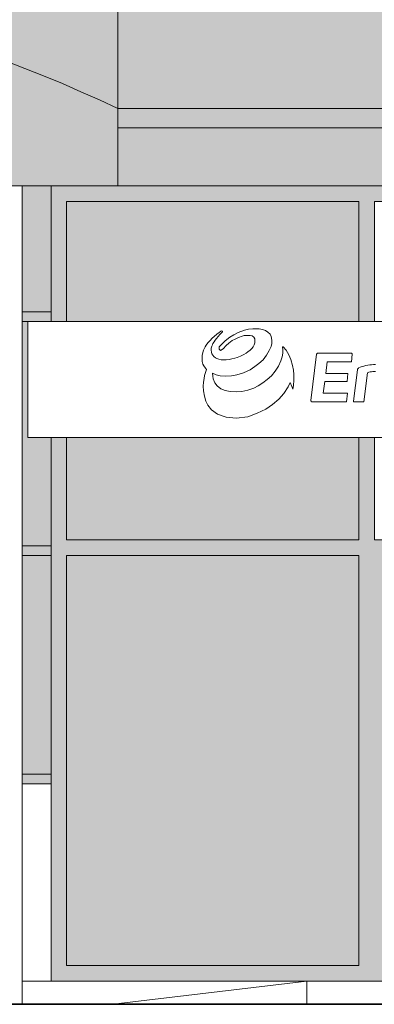
# Model space of a CAD drawing. Units: millimetres. Extents: x -38637 to 132363, y 17743 to 157443.
# Drawn here: x -16374 to -14543, y 104403 to 109493 of the extents above; entities that cross this region are included whole.
import ezdxf

# ---------------------------------------------------------------- set-up
doc = ezdxf.new("R2010")
doc.units = ezdxf.units.MM
doc.header["$MEASUREMENT"] = 0
doc.layers.add('232-Powierzchnia do malowania', color=7, linetype='Continuous')
doc.layers.add('912-Linie 2d', color=7, linetype='Continuous')

msp = doc.modelspace()

# ---------------------------------------------------------------- hatches: boundary and pattern name
at = {"layer": '232-Powierzchnia do malowania', "linetype": 'Continuous', "lineweight": 0, "true_color": 0xe8e8e8}
h = msp.add_hatch(color=254, dxfattribs=at)
h.paths.add_polyline_path([(-22351.5, 120714.6, -0.210143), (-15782.5, 120714.6), (-15867, 120522.3), (-15867, 120193.4), (-15867, 119893.4), (-15867, 115723.4), (-15867, 115623.4), (-15867, 112373.4), (-15867, 112203.4), (-15867, 109033.4), (-15867, 108933.4), (-15867, 108633.4), (-17667, 108633.4), (-17667, 108933.4), (-17467, 108933.4), (-17467, 109272.6, 0.112983), (-20667, 109272.6), (-20667, 108933.4), (-20467, 108933.4), (-20467, 108633.4), (-22267, 108633.4), (-22267, 108933.4), (-22267, 109033.4), (-22267, 112203.4), (-22267, 112373.4), (-22267, 115623.4), (-22267, 115723.4), (-22267, 119893.4), (-22267, 120193.4), (-22267, 120522.3)])
h.paths.add_polyline_path([(-20667, 112373.4), (-17467, 112373.4), (-17467, 118963.4, 0.0875), (-20667, 118963.4)], flags=0)
h.paths.add_polyline_path([(-20667, 109580.1), (-20667, 112203.4), (-17467, 112203.4), (-17467, 109580.1, 0.108336)], flags=0)
h = msp.add_hatch(color=254, dxfattribs=at)
h.paths.add_polyline_path([(-11187, 109033.4), (-11187, 112203.4), (-15867, 112203.4), (-15867, 109033.4)])
h.paths.add_polyline_path([(-15767, 111993.4), (-14067, 111993.4), (-14067, 110203.4), (-15767, 110203.4)], flags=0)
h.paths.add_polyline_path([(-13767, 111993.4), (-12067, 111993.4), (-12067, 110203.4), (-13767, 110203.4)], flags=0)
for points in [[(-15867, 108933.4), (-15867, 109033.4), (-11137, 109033.4), (-11137, 108933.4)], [(-11187, 108633.4), (-11187, 108933.4), (-15867, 108933.4), (-15867, 108633.4)], [(-16362, 105543.4), (-16212, 105543.4), (-16212, 107333.4), (-16332, 107333.4), (-16332, 107933.4), (-16212, 107933.4), (-16212, 108633.4), (-16362, 108633.4)], [(-14622, 107933.4), (-14622, 108553.4), (-16132, 108553.4), (-16132, 107933.4)], [(-16132, 106803.4), (-14622, 106803.4), (-14622, 107333.4), (-16132, 107333.4)], [(-16132, 104603.4), (-14622, 104603.4), (-14622, 106723.4), (-16132, 106723.4)]]:
    msp.add_hatch(color=254, dxfattribs=at).paths.add_polyline_path(points)
at = {"layer": '232-Powierzchnia do malowania', "linetype": 'Continuous', "lineweight": 0}
msp.add_hatch(color=8, dxfattribs=at).paths.add_polyline_path([(-14622, 107933.4), (-14542, 107933.4), (-14542, 108553.4), (-12742, 108553.4), (-12742, 107933.4), (-12662, 107933.4), (-12662, 108633.4), (-15867, 108633.4), (-16212, 108633.4), (-16212, 107933.4), (-16132, 107933.4), (-16132, 108553.4), (-14622, 108553.4)])
h = msp.add_hatch(color=8, dxfattribs=at)
h.paths.add_polyline_path([(-16212, 107333.4), (-16132, 107333.4), (-16132, 106803.4), (-14622, 106803.4), (-14622, 107333.4), (-14542, 107333.4), (-14542, 106803.4), (-12742, 106803.4), (-12742, 107333.4), (-12662, 107333.4), (-12662, 104523.4), (-16212, 104523.4)])
h.paths.add_polyline_path([(-16132, 106723.4), (-16132, 104603.4), (-14622, 104603.4), (-14622, 106723.4)], flags=0)
h.paths.add_polyline_path([(-13542, 104603.4), (-12822, 104603.4), (-12822, 106643.4), (-13542, 106643.4)], flags=0)
h.paths.add_polyline_path([(-14462, 106643.4), (-13742, 106643.4), (-13742, 104603.4), (-14462, 104603.4)], flags=0)

# ---------------------------------------------------------------- linework, layer by layer
at = {"layer": '232-Powierzchnia do malowania', "color": 252, "linetype": 'Continuous', "lineweight": 15, "true_color": 0x919191, "flags": 128}
msp.add_lwpolyline([(-15867, 112203.4), (-15867, 109033.4), (-15867, 108933.4), (-15867, 108633.4), (-17667, 108633.4), (-17667, 108933.4), (-17467, 108933.4), (-17467, 109272.6, 0.112983), (-20667, 109272.6), (-20667, 108933.4), (-20467, 108933.4), (-20467, 108633.4), (-22267, 108633.4), (-22267, 108933.4), (-22267, 109033.4), (-22267, 112203.4)], format="xyb", dxfattribs=at)
for points in [[(-11187, 109033.4), (-11187, 112203.4), (-15867, 112203.4), (-15867, 109033.4)], [(-15867, 108933.4), (-15867, 109033.4), (-11137, 109033.4), (-11137, 108933.4)], [(-11187, 108633.4), (-11187, 108933.4), (-15867, 108933.4), (-15867, 108633.4)], [(-16362, 105543.4), (-16212, 105543.4), (-16212, 107333.4), (-16332, 107333.4), (-16332, 107933.4), (-16212, 107933.4), (-16212, 108633.4), (-16362, 108633.4)], [(-14622, 107933.4), (-14542, 107933.4), (-14542, 108553.4), (-12742, 108553.4), (-12742, 107933.4), (-12662, 107933.4), (-12662, 108633.4), (-15867, 108633.4), (-16212, 108633.4), (-16212, 107933.4), (-16132, 107933.4), (-16132, 108553.4), (-14622, 108553.4)], [(-14622, 107933.4), (-14622, 108553.4), (-16132, 108553.4), (-16132, 107933.4)], [(-16212, 107333.4), (-16132, 107333.4), (-16132, 106803.4), (-14622, 106803.4), (-14622, 107333.4), (-14542, 107333.4), (-14542, 106803.4), (-12742, 106803.4), (-12742, 107333.4), (-12662, 107333.4), (-12662, 104523.4), (-16212, 104523.4)], [(-16132, 106803.4), (-14622, 106803.4), (-14622, 107333.4), (-16132, 107333.4)], [(-16132, 106723.4), (-16132, 104603.4), (-14622, 104603.4), (-14622, 106723.4)], [(-16132, 104603.4), (-14622, 104603.4), (-14622, 106723.4), (-16132, 106723.4)]]:
    msp.add_lwpolyline(points, close=True, dxfattribs=at)
at = {"layer": '912-Linie 2d', "color": 142, "linetype": 'Continuous', "lineweight": 15, "true_color": 0x008fd5}
for p, q in [((-15867, 120522.3), (-15867, 108633.4)), ((-15867, 109033.4), (-11137, 109033.4)), ((-15867, 108933.4), (-11137, 108933.4)), ((-28717, 108633.4), (-11187, 108633.4)), ((-16362, 108633.4), (-16362, 104403.4)), ((-16212, 107933.4), (-16212, 108633.4)), ((-16132, 108553.4), (-16132, 107933.4)), ((-14622, 108553.4), (-16132, 108553.4)), ((-14622, 108553.4), (-14622, 107933.4)), ((-16362, 107983.4), (-16212, 107983.4)), ((-16362, 107933.4), (-16212, 107933.4)), ((-16332, 107933.4), (-12662, 107933.4)), ((-16332, 107933.4), (-16332, 107333.4)), ((-15170.5, 107895.2), (-15192.4, 107892.4)), ((-15138.2, 107894), (-15170.5, 107895.2)), ((-15119.7, 107891.1), (-15138.2, 107894)), ((-15380.5, 107846), (-15391.3, 107834.7)), ((-15370.4, 107855), (-15380.5, 107846)), ((-15356.7, 107867.3), (-15370.4, 107855)), ((-15364.8, 107836.3), (-15357.9, 107845)), ((-15357.9, 107845), (-15349.2, 107855.7)), ((-15343.7, 107876.6), (-15356.7, 107867.3)), ((-15349.2, 107855.7), (-15340.1, 107865.8)), ((-15335.1, 107882.5), (-15343.7, 107876.6)), ((-15340.1, 107865.8), (-15331.4, 107873.9)), ((-15330.4, 107884.2), (-15335.1, 107882.5)), ((-15331.4, 107873.9), (-15326.3, 107879.3)), ((-15326.7, 107883.4), (-15330.4, 107884.2)), ((-15326.3, 107879.3), (-15326.7, 107883.4)), ((-15289.6, 107851.4), (-15313.3, 107833.3)), ((-15268.6, 107864.4), (-15289.6, 107851.4)), ((-15246.6, 107875.8), (-15268.6, 107864.4)), ((-15261.4, 107842.2), (-15244.8, 107850.6)), ((-15214, 107887.9), (-15246.6, 107875.8)), ((-15244.8, 107850.6), (-15225.7, 107856.7)), ((-15225.7, 107856.7), (-15214.4, 107859.7)), ((-15214.4, 107859.7), (-15203.9, 107860.7)), ((-15192.4, 107892.4), (-15214, 107887.9)), ((-15203.9, 107860.7), (-15195, 107861.2)), ((-15195, 107861.2), (-15183.9, 107860.6)), ((-15183.9, 107860.6), (-15173.8, 107858.5)), ((-15173.8, 107858.5), (-15164.9, 107852.2)), ((-15164.9, 107852.2), (-15160.1, 107843.1)), ((-15160.1, 107843.1), (-15159.5, 107833.3)), ((-15104.4, 107885.8), (-15119.7, 107891.1)), ((-15092.3, 107877.7), (-15104.4, 107885.8)), ((-15081.3, 107867.2), (-15092.3, 107877.7)), ((-15074.8, 107855.1), (-15081.3, 107867.2)), ((-15072.1, 107836.8), (-15074.8, 107855.1)), ((-15416.6, 107801), (-15425, 107784.4)), ((-15411.3, 107810.3), (-15416.6, 107801)), ((-15402.5, 107822.7), (-15411.3, 107810.3)), ((-15391.3, 107834.7), (-15402.5, 107822.7)), ((-15385.8, 107784.2), (-15384.6, 107794.6)), ((-15384.6, 107794.6), (-15382.1, 107804.6)), ((-15382.1, 107804.6), (-15378.9, 107812.8)), ((-15378.9, 107812.8), (-15376, 107818.6)), ((-15376, 107818.6), (-15370.5, 107827.1)), ((-15370.5, 107827.1), (-15364.8, 107836.3)), ((-15343.4, 107802.6), (-15344, 107790.3)), ((-15313.3, 107833.3), (-15343.4, 107802.6)), ((-15323.3, 107791.4), (-15307.6, 107808.9)), ((-15307.6, 107808.9), (-15293.8, 107821.5)), ((-15293.8, 107821.5), (-15276.1, 107835)), ((-15276.1, 107835), (-15261.4, 107842.2)), ((-15176.1, 107793.1), (-15184.8, 107783.7)), ((-15169.1, 107802), (-15176.1, 107793.1)), ((-15163.8, 107811.8), (-15169.1, 107802)), ((-15159.9, 107823.1), (-15163.8, 107811.8)), ((-15159.5, 107833.3), (-15159.9, 107823.1)), ((-15085.4, 107782.4), (-15076.2, 107804.3)), ((-15076.2, 107804.3), (-15072.7, 107819.3)), ((-15072.7, 107819.3), (-15072.1, 107836.8)), ((-15013.2, 107802.5), (-15016.8, 107801.2)), ((-15016.8, 107801.2), (-15015.6, 107786.8)), ((-14998.2, 107783.7), (-15013.2, 107802.5)), ((-15431.5, 107757.5), (-15432.3, 107737.9)), ((-15429, 107772), (-15431.5, 107757.5)), ((-15425, 107784.4), (-15429, 107772)), ((-15384.4, 107773.4), (-15385.8, 107784.2)), ((-15381.1, 107765.7), (-15384.4, 107773.4)), ((-15371.8, 107751.3), (-15381.1, 107765.7)), ((-15363.7, 107745.7), (-15371.8, 107751.3)), ((-15355.8, 107741.4), (-15363.7, 107745.7)), ((-15346.5, 107737.7), (-15355.8, 107741.4)), ((-15344, 107790.3), (-15336.7, 107783.6)), ((-15336.7, 107783.6), (-15323.3, 107791.4)), ((-15264, 107742.9), (-15278.3, 107739.1)), ((-15250.5, 107747.1), (-15264, 107742.9)), ((-15233.4, 107754.3), (-15250.5, 107747.1)), ((-15217.4, 107762.4), (-15233.4, 107754.3)), ((-15205.3, 107768.2), (-15217.4, 107762.4)), ((-15195.7, 107775.3), (-15205.3, 107768.2)), ((-15184.8, 107783.7), (-15195.7, 107775.3)), ((-15117.5, 107734.7), (-15099.3, 107758.4)), ((-15099.3, 107758.4), (-15085.4, 107782.4)), ((-15018.7, 107749.3), (-15024.9, 107729.2)), ((-15015.6, 107768.9), (-15018.7, 107749.3)), ((-15015.6, 107786.8), (-15015.6, 107768.9)), ((-14984, 107760.9), (-14998.2, 107783.7)), ((-14974.2, 107735.5), (-14984, 107760.9)), ((-14841.1, 107763.1), (-14869.9, 107523.7)), ((-14841, 107763.5), (-14841.1, 107763.1)), ((-14840.7, 107764.6), (-14841, 107763.5)), ((-14840.2, 107765.6), (-14840.7, 107764.6)), ((-14839.5, 107766.5), (-14840.2, 107765.6)), ((-14838.7, 107767.3), (-14839.5, 107766.5)), ((-14837.7, 107768), (-14838.7, 107767.3)), ((-14836.6, 107768.4), (-14837.7, 107768)), ((-14835.5, 107768.7), (-14836.6, 107768.4)), ((-14834.9, 107768.7), (-14835.5, 107768.7)), ((-14663.5, 107768.7), (-14834.9, 107768.7)), ((-14662.2, 107768.8), (-14663.5, 107768.7)), ((-14661.1, 107768.6), (-14662.2, 107768.8)), ((-14660.1, 107768.2), (-14661.1, 107768.6)), ((-14660.6, 107723.4), (-14656.5, 107763.6)), ((-14659.1, 107767.7), (-14660.1, 107768.2)), ((-14658.3, 107767), (-14659.1, 107767.7)), ((-14657.5, 107766.1), (-14658.3, 107767)), ((-14657, 107765.2), (-14657.5, 107766.1)), ((-14656.6, 107764.1), (-14657, 107765.2)), ((-14656.5, 107763.6), (-14656.6, 107764.1)), ((-15432.3, 107737.9), (-15431.3, 107725.2)), ((-15431.3, 107725.2), (-15428, 107712.8)), ((-15428, 107712.8), (-15422.8, 107703)), ((-15422.8, 107703), (-15415.2, 107692.2)), ((-15415.2, 107692.2), (-15409.1, 107684.8)), ((-15334.5, 107735.1), (-15346.5, 107737.7)), ((-15320.4, 107733.9), (-15334.5, 107735.1)), ((-15307.6, 107734.7), (-15320.4, 107733.9)), ((-15292.9, 107736.5), (-15307.6, 107734.7)), ((-15278.3, 107739.1), (-15292.9, 107736.5)), ((-15183.3, 107683.6), (-15159.7, 107699.5)), ((-15159.7, 107699.5), (-15138.8, 107715)), ((-15138.8, 107715), (-15117.5, 107734.7)), ((-15037.7, 107702.5), (-15054.3, 107675.7)), ((-15024.9, 107729.2), (-15037.7, 107702.5)), ((-14965.6, 107706), (-14974.2, 107735.5)), ((-14961, 107681.8), (-14965.6, 107706)), ((-14793.8, 107664.8), (-14786.8, 107723.9)), ((-14786.8, 107723.9), (-14660.6, 107723.4)), ((-14627.1, 107690.2), (-14628.6, 107688.1)), ((-14625.3, 107692.1), (-14627.1, 107690.2)), ((-14624.3, 107692.8), (-14625.3, 107692.1)), ((-14616.1, 107696), (-14624.3, 107692.8)), ((-14606.4, 107699.3), (-14616.1, 107696)), ((-14596.7, 107702.1), (-14606.4, 107699.3)), ((-14586.8, 107704.5), (-14596.7, 107702.1)), ((-14576.8, 107706.6), (-14586.8, 107704.5)), ((-14566.7, 107708.2), (-14576.8, 107706.6)), ((-14556.6, 107709.3), (-14566.7, 107708.2)), ((-14546.4, 107710.1), (-14556.6, 107709.3)), ((-14536.2, 107710.4), (-14546.4, 107710.1)), ((-15419.5, 107653.8), (-15422, 107638.3)), ((-15415, 107668.6), (-15419.5, 107653.8)), ((-15409.1, 107684.8), (-15415, 107668.6)), ((-15377, 107649.9), (-15377.7, 107665)), ((-15377.7, 107665), (-15359.5, 107657.3)), ((-15375, 107636.2), (-15377, 107649.9)), ((-15359.5, 107657.3), (-15338.2, 107652.6)), ((-15338.2, 107652.6), (-15312.3, 107649.5)), ((-15312.3, 107649.5), (-15279.8, 107651.1)), ((-15279.8, 107651.1), (-15252.3, 107656.5)), ((-15252.3, 107656.5), (-15217.8, 107667)), ((-15217.8, 107667), (-15183.3, 107683.6)), ((-15073.7, 107652.5), (-15095.4, 107632.8)), ((-15054.3, 107675.7), (-15073.7, 107652.5)), ((-14958.3, 107658.1), (-14961, 107681.8)), ((-14958.8, 107629.4), (-14958.3, 107658.1)), ((-14679.2, 107664.8), (-14793.8, 107664.8)), ((-14683.9, 107623.3), (-14679.2, 107664.8)), ((-14630.3, 107683.3), (-14650.8, 107521.6)), ((-14629.7, 107685.8), (-14630.3, 107683.3)), ((-14628.6, 107688.1), (-14629.7, 107685.8)), ((-14597, 107517), (-14578.4, 107667.9)), ((-14578.4, 107667.9), (-14572, 107670)), ((-14572, 107670), (-14565.1, 107671.7)), ((-14565.1, 107671.7), (-14558.1, 107673)), ((-14558.1, 107673), (-14551.1, 107673.9)), ((-14551.1, 107673.9), (-14544, 107674.3)), ((-14544, 107674.3), (-14536.9, 107674.3)), ((-15424.2, 107620), (-15426.6, 107598.7)), ((-15426.6, 107598.7), (-15425, 107574.2)), ((-15422, 107638.3), (-15424.2, 107620)), ((-15366.4, 107616.1), (-15375, 107636.2)), ((-15355.2, 107601), (-15366.4, 107616.1)), ((-15335.5, 107584.3), (-15355.2, 107601)), ((-15142.2, 107599.8), (-15165.8, 107587.4)), ((-15118.2, 107614.9), (-15142.2, 107599.8)), ((-15095.4, 107632.8), (-15118.2, 107614.9)), ((-15009.8, 107559.9), (-14987.2, 107594.5)), ((-14987.2, 107594.5), (-14978.1, 107616.8)), ((-14978.1, 107616.8), (-14968.7, 107596.1)), ((-14968.7, 107596.1), (-14964.1, 107582.7)), ((-14964.1, 107582.7), (-14960.2, 107602.5)), ((-14960.2, 107602.5), (-14958.8, 107629.4)), ((-14806.6, 107561.5), (-14799.2, 107623.3)), ((-14799.2, 107623.3), (-14683.9, 107623.3)), ((-15425, 107574.2), (-15420.5, 107546.8)), ((-15420.5, 107546.8), (-15413.4, 107521.6)), ((-15312.6, 107576.2), (-15335.5, 107584.3)), ((-15287.8, 107570.8), (-15312.6, 107576.2)), ((-15255.3, 107568.9), (-15287.8, 107570.8)), ((-15226.2, 107570.4), (-15255.3, 107568.9)), ((-15196.4, 107577.4), (-15226.2, 107570.4)), ((-15165.8, 107587.4), (-15196.4, 107577.4)), ((-15035.9, 107531.1), (-15009.8, 107559.9)), ((-14681.4, 107561.5), (-14806.6, 107561.5)), ((-14686.8, 107517.2), (-14681.4, 107561.5)), ((-15413.4, 107521.6), (-15403.4, 107500.9)), ((-15403.4, 107500.9), (-15383.9, 107476.2)), ((-15103.5, 107478.9), (-15068.7, 107503)), ((-15068.7, 107503), (-15035.9, 107531.1)), ((-14869.9, 107523.7), (-14870, 107523.2)), ((-14870, 107523.2), (-14869.9, 107522.2)), ((-14869.9, 107522.2), (-14869.7, 107521.2)), ((-14869.7, 107521.2), (-14869.3, 107520.3)), ((-14869.3, 107520.3), (-14868.7, 107519.5)), ((-14868.7, 107519.5), (-14868, 107518.7)), ((-14868, 107518.7), (-14867.2, 107518.1)), ((-14867.2, 107518.1), (-14866.3, 107517.7)), ((-14866.3, 107517.7), (-14865.4, 107517.4)), ((-14865.4, 107517.4), (-14864.3, 107517.3)), ((-14864.3, 107517.3), (-14863.8, 107517.3)), ((-14863.8, 107517.3), (-14686.8, 107517.2)), ((-14650.8, 107521.6), (-14650.8, 107521.2)), ((-14650.8, 107521.2), (-14650.6, 107520.4)), ((-14650.6, 107520.4), (-14650.3, 107519.5)), ((-14650.3, 107519.5), (-14649.8, 107518.8)), ((-14649.8, 107518.8), (-14649.3, 107518.1)), ((-14649.3, 107518.1), (-14648.6, 107517.6)), ((-14648.6, 107517.6), (-14647.8, 107517.2)), ((-14647.8, 107517.2), (-14647, 107516.9)), ((-14647, 107516.9), (-14646.2, 107516.7)), ((-14646.2, 107516.7), (-14645.4, 107516.8)), ((-14645.4, 107516.8), (-14597, 107517)), ((-15383.9, 107476.2), (-15353.1, 107453.5)), ((-15353.1, 107453.5), (-15308.2, 107437.4)), ((-15308.2, 107437.4), (-15256.1, 107433.4)), ((-15256.1, 107433.4), (-15196.5, 107440.8)), ((-15196.5, 107440.8), (-15147.6, 107458.2)), ((-15147.6, 107458.2), (-15103.5, 107478.9)), ((-16332, 107333.4), (-12662, 107333.4)), ((-16212, 104523.4), (-16212, 107333.4)), ((-16132, 107333.4), (-16132, 106803.4)), ((-14622, 107333.4), (-14622, 106803.4)), ((-16132, 106803.4), (-14622, 106803.4)), ((-16362, 106773.4), (-16212, 106773.4)), ((-16362, 106723.4), (-16212, 106723.4)), ((-16132, 106723.4), (-16132, 104603.4)), ((-14622, 106723.4), (-16132, 106723.4)), ((-14622, 104603.4), (-14622, 106723.4)), ((-16362, 105593.4), (-16212, 105593.4)), ((-16212, 105543.4), (-16362, 105543.4)), ((-16132, 104603.4), (-14622, 104603.4)), ((-12662, 104523.4), (-16362, 104523.4)), ((-15892, 104403.4), (-14892, 104523.4)), ((-14892, 104403.4), (-14892, 104523.4))]:
    msp.add_line(p, q, dxfattribs=at)
at = {"layer": '912-Linie 2d', "color": 7, "linetype": 'Continuous', "lineweight": 35}
msp.add_line((-17392, 104403.4), (3013, 104403.4), dxfattribs=at)
at = {"layer": '912-Linie 2d', "color": 142, "linetype": 'Continuous', "lineweight": 15, "true_color": 0x008fd5}
msp.add_arc((-19067, 102282.3), 7471.1, 64.63923, 115.36077, dxfattribs=at)

doc.saveas('drawing.dxf')
